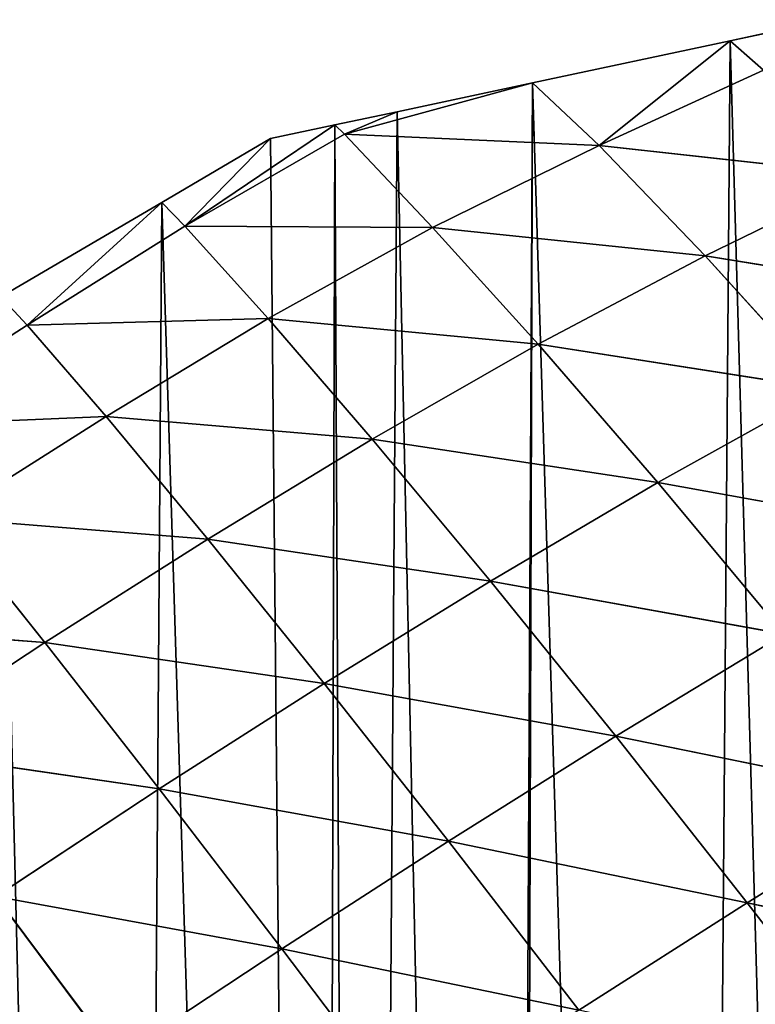
# Model space of a CAD drawing. Extents: x 0 to 9044, y 0 to 4263.
# Drawn here: x 1859 to 1925, y 1956 to 2044 of the extents above; entities that cross this region are included whole.
import ezdxf

# ---------------------------------------------------------------- set-up
doc = ezdxf.new("R2010")
doc.units = 0
doc.header["$LTSCALE"] = 25.4
doc.layers.get('0').update_dxf_attribs({"color": 13, "linetype": 'CONTINUOUS'})

msp = doc.modelspace()

# ---------------------------------------------------------------- linework, layer by layer
at = {"color": 52}
for p, q in [((1931.274, 2043.552), (1922.45, 2041.672)), ((1931.274, 2043.552), (1922.45, 2041.672)), ((1922.45, 2041.672), (1904.772, 2037.906)), ((1922.45, 2041.672), (1904.772, 2037.906)), ((1910.738, 2032.317, 18.249), (1922.45, 2041.672)), ((1910.738, 2032.317, 18.249), (1922.45, 2041.672)), ((1925.413, 2039.047, 8.07), (1922.45, 2041.672)), ((1925.413, 2039.047, 8.07), (1922.45, 2041.672)), ((1925.413, 2039.047, 8.07), (1910.738, 2032.317, 18.249)), ((1925.413, 2039.047, 8.07), (1910.738, 2032.317, 18.249)), ((1887.964, 2033.305, 3.148), (1904.772, 2037.906)), ((1887.964, 2033.305, 3.148), (1904.772, 2037.906)), ((1904.772, 2037.906), (1892.666, 2035.326)), ((1904.772, 2037.906), (1892.666, 2035.326)), ((1910.738, 2032.317, 18.249), (1904.772, 2037.906)), ((1910.738, 2032.317, 18.249), (1904.772, 2037.906)), ((1892.666, 2035.326), (1887.094, 2034.139)), ((1892.666, 2035.326), (1887.094, 2034.139)), ((1892.666, 2035.326), (1887.964, 2033.305, 3.148)), ((1892.666, 2035.326), (1887.964, 2033.305, 3.148)), ((1873.675, 2025.094, 8.17), (1887.094, 2034.139)), ((1873.675, 2025.094, 8.17), (1887.094, 2034.139)), ((1887.094, 2034.139), (1881.356, 2032.917)), ((1887.094, 2034.139), (1881.356, 2032.917)), ((1887.964, 2033.305, 3.148), (1887.094, 2034.139)), ((1887.964, 2033.305, 3.148), (1887.094, 2034.139)), ((1881.356, 2032.917), (1871.636, 2027.215)), ((1881.356, 2032.917), (1871.636, 2027.215)), ((1887.964, 2033.305, 3.148), (1873.675, 2025.094, 8.17)), ((1887.964, 2033.305, 3.148), (1873.675, 2025.094, 8.17)), ((1873.675, 2025.094, 8.17), (1881.356, 2032.917)), ((1873.675, 2025.094, 8.17), (1881.356, 2032.917)), ((1895.824, 2024.989, 27.192), (1887.964, 2033.305, 3.148)), ((1895.824, 2024.989, 27.192), (1887.964, 2033.305, 3.148)), ((1910.738, 2032.317, 18.249), (1887.964, 2033.305, 3.148)), ((1910.738, 2032.317, 18.249), (1887.964, 2033.305, 3.148)), ((1910.738, 2032.317, 18.249), (1895.824, 2024.989, 27.192)), ((1910.738, 2032.317, 18.249), (1895.824, 2024.989, 27.192)), ((1920.224, 2022.442, 42.828), (1910.738, 2032.317, 18.249)), ((1934.955, 2029.633, 30.83), (1910.738, 2032.317, 18.249)), ((1934.955, 2029.633, 30.83), (1910.738, 2032.317, 18.249)), ((1920.224, 2022.442, 42.828), (1910.738, 2032.317, 18.249)), ((1934.955, 2029.633, 30.83), (1920.224, 2022.442, 42.828)), ((1934.955, 2029.633, 30.83), (1920.224, 2022.442, 42.828)), ((1871.636, 2027.215), (1857.244, 2018.773)), ((1871.636, 2027.215), (1857.244, 2018.773)), ((1859.588, 2016.235, 11.165), (1871.636, 2027.215)), ((1859.588, 2016.235, 11.165), (1871.636, 2027.215)), ((1873.675, 2025.094, 8.17), (1871.636, 2027.215)), ((1873.675, 2025.094, 8.17), (1871.636, 2027.215)), ((1873.675, 2025.094, 8.17), (1859.588, 2016.235, 11.165)), ((1873.675, 2025.094, 8.17), (1859.588, 2016.235, 11.165)), ((1881.135, 2016.825, 33.602), (1873.675, 2025.094, 8.17)), ((1895.824, 2024.989, 27.192), (1873.675, 2025.094, 8.17)), ((1895.824, 2024.989, 27.192), (1873.675, 2025.094, 8.17)), ((1881.135, 2016.825, 33.602), (1873.675, 2025.094, 8.17)), ((1895.824, 2024.989, 27.192), (1881.135, 2016.825, 33.602)), ((1895.824, 2024.989, 27.192), (1881.135, 2016.825, 33.602)), ((1905.272, 2014.53, 52.992), (1895.824, 2024.989, 27.192)), ((1920.224, 2022.442, 42.828), (1895.824, 2024.989, 27.192)), ((1905.272, 2014.53, 52.992), (1895.824, 2024.989, 27.192)), ((1920.224, 2022.442, 42.828), (1895.824, 2024.989, 27.192)), ((1920.224, 2022.442, 42.828), (1905.272, 2014.53, 52.992)), ((1920.224, 2022.442, 42.828), (1905.272, 2014.53, 52.992)), ((1931.009, 2010.536, 67.349), (1920.224, 2022.442, 42.828)), ((1945.809, 2018.265, 54.049), (1920.224, 2022.442, 42.828)), ((1931.009, 2010.536, 67.349), (1920.224, 2022.442, 42.828)), ((1945.809, 2018.265, 54.049), (1920.224, 2022.442, 42.828)), ((1859.588, 2016.235, 11.165), (1857.244, 2018.773)), ((1859.588, 2016.235, 11.165), (1857.244, 2018.773)), ((1881.135, 2016.825, 33.602), (1859.588, 2016.235, 11.165)), ((1881.135, 2016.825, 33.602), (1859.588, 2016.235, 11.165)), ((1881.135, 2016.825, 33.602), (1866.646, 2008.078, 38.082)), ((1881.135, 2016.825, 33.602), (1866.646, 2008.078, 38.082)), ((1890.438, 2006.051, 60.956), (1881.135, 2016.825, 33.602)), ((1905.272, 2014.53, 52.992), (1881.135, 2016.825, 33.602)), ((1890.438, 2006.051, 60.956), (1881.135, 2016.825, 33.602)), ((1905.272, 2014.53, 52.992), (1881.135, 2016.825, 33.602)), ((1859.588, 2016.235, 11.165), (1845.532, 2007.197, 13.392)), ((1859.588, 2016.235, 11.165), (1845.532, 2007.197, 13.392)), ((1866.646, 2008.078, 38.082), (1859.588, 2016.235, 11.165)), ((1866.646, 2008.078, 38.082), (1859.588, 2016.235, 11.165)), ((1905.272, 2014.53, 52.992), (1890.438, 2006.051, 60.956)), ((1905.272, 2014.53, 52.992), (1890.438, 2006.051, 60.956)), ((1915.978, 2002.166, 78.686), (1905.272, 2014.53, 52.992)), ((1931.009, 2010.536, 67.349), (1905.272, 2014.53, 52.992)), ((1931.009, 2010.536, 67.349), (1905.272, 2014.53, 52.992)), ((1915.978, 2002.166, 78.686), (1905.272, 2014.53, 52.992)), ((1931.009, 2010.536, 67.349), (1915.978, 2002.166, 78.686)), ((1931.009, 2010.536, 67.349), (1915.978, 2002.166, 78.686)), ((1866.646, 2008.078, 38.082), (1845.532, 2007.197, 13.392)), ((1866.646, 2008.078, 38.082), (1845.532, 2007.197, 13.392)), ((1866.646, 2008.078, 38.082), (1852.295, 1998.979, 41.222)), ((1866.646, 2008.078, 38.082), (1852.295, 1998.979, 41.222)), ((1875.741, 1997.126, 66.969), (1866.646, 2008.078, 38.082)), ((1890.438, 2006.051, 60.956), (1866.646, 2008.078, 38.082)), ((1890.438, 2006.051, 60.956), (1866.646, 2008.078, 38.082)), ((1875.741, 1997.126, 66.969), (1866.646, 2008.078, 38.082)), ((1890.438, 2006.051, 60.956), (1875.741, 1997.126, 66.969)), ((1890.438, 2006.051, 60.956), (1875.741, 1997.126, 66.969)), ((1901.017, 1993.361, 87.886), (1890.438, 2006.051, 60.956)), ((1915.978, 2002.166, 78.686), (1890.438, 2006.051, 60.956)), ((1901.017, 1993.361, 87.886), (1890.438, 2006.051, 60.956)), ((1915.978, 2002.166, 78.686), (1890.438, 2006.051, 60.956)), ((1915.978, 2002.166, 78.686), (1901.017, 1993.361, 87.886)), ((1915.978, 2002.166, 78.686), (1901.017, 1993.361, 87.886)), ((1927.285, 1988.623, 102.268), (1915.978, 2002.166, 78.686)), ((1942.375, 1997.405, 89.927), (1915.978, 2002.166, 78.686)), ((1942.375, 1997.405, 89.927), (1915.978, 2002.166, 78.686)), ((1927.285, 1988.623, 102.268), (1915.978, 2002.166, 78.686)), ((1861.171, 1987.872, 71.351), (1852.295, 1998.979, 41.222)), ((1875.741, 1997.126, 66.969), (1852.295, 1998.979, 41.222)), ((1875.741, 1997.126, 66.969), (1852.295, 1998.979, 41.222)), ((1861.171, 1987.872, 71.351), (1852.295, 1998.979, 41.222)), ((1875.741, 1997.126, 66.969), (1861.171, 1987.872, 71.351)), ((1875.741, 1997.126, 66.969), (1861.171, 1987.872, 71.351)), ((1886.155, 1984.208, 95.106), (1875.741, 1997.126, 66.969)), ((1901.017, 1993.361, 87.886), (1875.741, 1997.126, 66.969)), ((1901.017, 1993.361, 87.886), (1875.741, 1997.126, 66.969)), ((1886.155, 1984.208, 95.106), (1875.741, 1997.126, 66.969)), ((1901.017, 1993.361, 87.886), (1886.155, 1984.208, 95.106)), ((1901.017, 1993.361, 87.886), (1886.155, 1984.208, 95.106)), ((1912.234, 1979.498, 112.467), (1901.017, 1993.361, 87.886)), ((1927.285, 1988.623, 102.268), (1901.017, 1993.361, 87.886)), ((1912.234, 1979.498, 112.467), (1901.017, 1993.361, 87.886)), ((1927.285, 1988.623, 102.268), (1901.017, 1993.361, 87.886)), ((1861.171, 1987.872, 71.351), (1838.114, 1989.59, 43.115)), ((1861.171, 1987.872, 71.351), (1838.114, 1989.59, 43.115)), ((1927.285, 1988.623, 102.268), (1912.234, 1979.498, 112.467)), ((1927.285, 1988.623, 102.268), (1912.234, 1979.498, 112.467)), ((1861.171, 1987.872, 71.351), (1846.751, 1978.378, 74.28)), ((1861.171, 1987.872, 71.351), (1846.751, 1978.378, 74.28)), ((1871.4, 1974.785, 100.555), (1861.171, 1987.872, 71.351)), ((1886.155, 1984.208, 95.106), (1861.171, 1987.872, 71.351)), ((1886.155, 1984.208, 95.106), (1861.171, 1987.872, 71.351)), ((1871.4, 1974.785, 100.555), (1861.171, 1987.872, 71.351)), ((1886.155, 1984.208, 95.106), (1871.4, 1974.785, 100.555)), ((1886.155, 1984.208, 95.106), (1871.4, 1974.785, 100.555)), ((1897.257, 1970.102, 120.652), (1886.155, 1984.208, 95.106)), ((1912.234, 1979.498, 112.467), (1886.155, 1984.208, 95.106)), ((1912.234, 1979.498, 112.467), (1886.155, 1984.208, 95.106)), ((1897.257, 1970.102, 120.652), (1886.155, 1984.208, 95.106)), ((1912.234, 1979.498, 112.467), (1897.257, 1970.102, 120.652)), ((1912.234, 1979.498, 112.467), (1897.257, 1970.102, 120.652)), ((1923.974, 1964.611, 134.346), (1912.234, 1979.498, 112.467)), ((1939.106, 1974.011, 123.384), (1912.234, 1979.498, 112.467)), ((1923.974, 1964.611, 134.346), (1912.234, 1979.498, 112.467)), ((1939.106, 1974.011, 123.384), (1912.234, 1979.498, 112.467)), ((1871.4, 1974.785, 100.555), (1846.751, 1978.378, 74.28)), ((1871.4, 1974.785, 100.555), (1846.751, 1978.378, 74.28)), ((1871.4, 1974.785, 100.555), (1856.779, 1965.167, 104.396)), ((1871.4, 1974.785, 100.555), (1856.779, 1965.167, 104.396)), ((1882.368, 1960.493, 126.984), (1871.4, 1974.785, 100.555)), ((1897.257, 1970.102, 120.652), (1871.4, 1974.785, 100.555)), ((1882.368, 1960.493, 126.984), (1871.4, 1974.785, 100.555)), ((1897.257, 1970.102, 120.652), (1871.4, 1974.785, 100.555)), ((1939.106, 1974.011, 123.384), (1923.974, 1964.611, 134.346)), ((1939.106, 1974.011, 123.384), (1923.974, 1964.611, 134.346)), ((1897.257, 1970.102, 120.652), (1882.368, 1960.493, 126.984)), ((1897.257, 1970.102, 120.652), (1882.368, 1960.493, 126.984)), ((1908.9, 1955.001, 143.264), (1897.257, 1970.102, 120.652)), ((1923.974, 1964.611, 134.346), (1897.257, 1970.102, 120.652)), ((1923.974, 1964.611, 134.346), (1897.257, 1970.102, 120.652)), ((1908.9, 1955.001, 143.264), (1897.257, 1970.102, 120.652)), ((1867.6, 1950.735, 131.607), (1856.779, 1965.167, 104.396)), ((1882.368, 1960.493, 126.984), (1856.779, 1965.167, 104.396)), ((1882.368, 1960.493, 126.984), (1856.779, 1965.167, 104.396)), ((1867.6, 1950.735, 131.607), (1856.779, 1965.167, 104.396)), ((1923.974, 1964.611, 134.346), (1908.9, 1955.001, 143.264)), ((1923.974, 1964.611, 134.346), (1908.9, 1955.001, 143.264)), ((1935.902, 1949.142, 152.897), (1923.974, 1964.611, 134.346)), ((1951.075, 1958.802, 141.326), (1923.974, 1964.611, 134.346)), ((1951.075, 1958.802, 141.326), (1923.974, 1964.611, 134.346)), ((1935.902, 1949.142, 152.897), (1923.974, 1964.611, 134.346)), ((1882.368, 1960.493, 126.984), (1867.6, 1950.735, 131.607)), ((1882.368, 1960.493, 126.984), (1867.6, 1950.735, 131.607)), ((1893.903, 1945.229, 150.28), (1882.368, 1960.493, 126.984)), ((1908.9, 1955.001, 143.264), (1882.368, 1960.493, 126.984)), ((1908.9, 1955.001, 143.264), (1882.368, 1960.493, 126.984)), ((1893.903, 1945.229, 150.28), (1882.368, 1960.493, 126.984))]:
    msp.add_line(p, q, dxfattribs=at)

# ---------------------------------------------------------------- meshes
mesh = msp.add_polyface(dxfattribs=at)
corners = [(1573.999, 1583.121), (1576.79, 1570.309), (1572.106, 1571.354), (1575.325, 1591.371), (1577.783, 1606.656), (1584.159, 1568.664), (1579.33, 1616.279), (1579.954, 1620.155), (1582.161, 1629.346), (1585.344, 1642.597), (1600.649, 1564.984), (1587.338, 1650.9), (1591.424, 1667.915), (1591.863, 1669.272), (1592.774, 1672.085), (1599.181, 1691.888), (1601.116, 1697.867), (1608.265, 1563.285), (1605.589, 1711.691), (1606.452, 1714.359), (1611.882, 1727.526), (1618.123, 1561.085), (1612.955, 1730.129), (1620.471, 1748.355), (1625.202, 1560.148), (1624.709, 1758.633), (1624.952, 1759.222), (1628.395, 1765.999), (1631.368, 1559.332), (1636.925, 1782.782), (1651.654, 1556.646), (1642.086, 1792.939), (1645.454, 1799.566), (1646.816, 1802.247), (1654.774, 1815.224), (1653.778, 1556.365), (1673.142, 1553.802), (1664.176, 1830.556), (1664.275, 1830.626), (1673.883, 1845.874), (1675.99, 1553.681), (1684.24, 1860.057), (1678.706, 1553.566), (1696.939, 1552.793), (1694.28, 1873.806), (1694.697, 1874.099), (1705.348, 1887.863), (1708.352, 1552.309), (1716.55, 1900.844), (1717.888, 1551.905), (1727.752, 1913.825), (1728.194, 1551.468), (1731.259, 1917.888), (1738.182, 1551.949), (1739.515, 1926.008), (1739.354, 1552.006), (1757.842, 1552.896), (1745.508, 1931.902), (1751.533, 1937.828), (1763.551, 1949.647), (1773.101, 1553.631), (1765.151, 1951.222), (1776.26, 1960.484), (1777.501, 1553.843), (1789.075, 1971.169), (1782.855, 1554.101), (1796.313, 1555.995), (1801.607, 1981.617), (1810.802, 1558.035), (1801.908, 1981.829), (1815.512, 1991.393), (1814.809, 1558.599), (1833.304, 1561.202), (1829.115, 2000.957), (1840.416, 2008.901), (1836.704, 1561.681), (1850.925, 1565.05), (1842.852, 2010.331), (1857.244, 2018.773), (1852.875, 1565.512), (1868.348, 1569.178), (1871.636, 2027.215), (1885.772, 1573.307), (1881.356, 2032.917), (1887.094, 2034.139), (1889.33, 1574.15), (1892.666, 2035.326), (1902.396, 1578.572), (1904.772, 2037.906), (1903.353, 1578.896), (1918.816, 1584.13), (1922.45, 2041.672), (1935.235, 1589.688), (1931.274, 2043.552), (1935.431, 2043.29), (1940.326, 1591.411), (1941.926, 2042.88), (1950.993, 1596.185), (1963.194, 2041.539), (1966.454, 1603.106), (1963.584, 2040.984), (1984.782, 2039.743), (1974.11, 1606.533), (1981.915, 1610.026), (1989.302, 1613.332), (1990.509, 2037.815), (1996.892, 1617.637), (2011.406, 2030.78), (2011.425, 1625.878), (2011.58, 2030.531), (2025.958, 1634.119), (2033.017, 2023.505), (2035.88, 1639.746), (2033.565, 2023.32), (2039.836, 2019.247), (2040.201, 1642.773), (2049.481, 2012.983), (2053.82, 1652.315), (2065.818, 2002.373), (2060.911, 1657.282), (2067.439, 1661.856), (2077.23, 1994.96), (2079.703, 1670.448), (2078.968, 1993.831), (2081.397, 1991.229), (2080.968, 1671.527), (2093.673, 1682.368), (2093.848, 1977.887), (2106.379, 1693.21), (2106.298, 1964.545), (2116.305, 1953.823), (2119.084, 1704.051), (2118.045, 1950.709), (2126.913, 1934.849), (2120.434, 1705.203), (2124.349, 1712.122), (2128.536, 1719.523), (2135.78, 1918.988), (2137.6, 1735.545), (2143.029, 1906.021), (2145.096, 1748.796), (2143.953, 1902.64), (2145.121, 1898.362), (2145.625, 1749.732), (2149.014, 1884.104), (2146.234, 1752.18), (2151.542, 1773.547), (2154.076, 1865.569), (2152.105, 1775.815), (2156.85, 1794.914), (2157.321, 1853.683), (2157.349, 1852.044), (2157.814, 1824.012), (2158.177, 1802.174), (2158.207, 1800.375), (2157.452, 1845.849), (2157.841, 1822.424)]
mesh.append_faces([[corners[k] for k in face] for face in [(0, 1, 2), (149, 153, 154), (152, 151, 155), (153, 152, 156)]], dxfattribs={"vtx0": -1, "color": 52})
mesh.append_faces([[corners[k] for k in face] for face in [(1, 4, 5), (5, 9, 10), (10, 16, 17), (17, 20, 21), (21, 23, 24), (24, 27, 28), (28, 29, 30), (30, 34, 35), (35, 34, 36), (36, 39, 40), (40, 41, 42), (42, 41, 43), (43, 46, 47), (47, 48, 49), (49, 50, 51), (51, 52, 53), (53, 54, 55), (55, 54, 56), (56, 59, 60), (60, 62, 63), (63, 64, 65), (65, 64, 66), (66, 67, 68), (68, 70, 71), (71, 70, 72), (72, 74, 75), (75, 74, 76), (76, 78, 79), (79, 78, 80), (80, 81, 82), (82, 84, 85), (85, 86, 87), (87, 88, 89), (89, 88, 90), (90, 91, 92), (92, 94, 95), (95, 96, 97), (97, 98, 99), (99, 101, 102), (102, 101, 103), (103, 101, 104), (104, 105, 106), (106, 107, 108), (108, 109, 110), (110, 111, 112), (112, 114, 115), (115, 116, 117), (117, 118, 119), (119, 118, 120), (120, 121, 122), (122, 124, 125), (125, 124, 126), (126, 127, 128), (128, 130, 131), (131, 133, 134), (134, 133, 135), (135, 133, 136), (136, 137, 138), (138, 139, 140), (140, 142, 143), (143, 144, 145), (145, 144, 146), (146, 147, 148), (148, 147, 149)]], dxfattribs={"vtx0": -1, "vtx1": -1, "color": 52})
mesh.append_faces([[corners[k] for k in face] for face in [(149, 151, 152), (149, 152, 153)]], dxfattribs={"vtx0": -1, "vtx1": -1, "vtx2": -1, "color": 52})
mesh.append_faces([[corners[k] for k in face] for face in [(1, 0, 3), (1, 3, 4), (5, 4, 6), (5, 6, 7), (5, 7, 8), (5, 8, 9), (10, 9, 11), (10, 11, 12), (10, 12, 13), (10, 13, 14), (10, 14, 15), (10, 15, 16), (17, 16, 18), (17, 18, 19), (17, 19, 20), (21, 20, 22), (21, 22, 23), (24, 23, 25), (24, 25, 26), (24, 26, 27), (28, 27, 29), (30, 29, 31), (30, 31, 32), (30, 32, 33), (30, 33, 34), (36, 34, 37), (36, 37, 38), (36, 38, 39), (40, 39, 41), (43, 41, 44), (43, 44, 45), (43, 45, 46), (47, 46, 48), (49, 48, 50), (51, 50, 52), (53, 52, 54), (56, 54, 57), (56, 57, 58), (56, 58, 59), (60, 59, 61), (60, 61, 62), (63, 62, 64), (66, 64, 67), (68, 67, 69), (68, 69, 70), (72, 70, 73), (72, 73, 74), (76, 74, 77), (76, 77, 78), (80, 78, 81), (82, 81, 83), (82, 83, 84), (85, 84, 86), (87, 86, 88), (90, 88, 91), (92, 91, 93), (92, 93, 94), (95, 94, 96), (97, 96, 98), (99, 98, 100), (99, 100, 101), (104, 101, 105), (106, 105, 107), (108, 107, 109), (110, 109, 111), (112, 111, 113), (112, 113, 114), (115, 114, 116), (117, 116, 118), (120, 118, 121), (122, 121, 123), (122, 123, 124), (126, 124, 127), (128, 127, 129), (128, 129, 130), (131, 130, 132), (131, 132, 133), (136, 133, 137), (138, 137, 139), (140, 139, 141), (140, 141, 142), (143, 142, 144), (146, 144, 147), (149, 147, 150), (149, 150, 151)]], dxfattribs={"vtx0": -1, "vtx2": -1, "color": 52})
mesh = msp.add_polyface(dxfattribs=at)
corners = [(1925.413, 2039.047, 8.07), (1922.45, 2041.672), (1931.274, 2043.552)]
mesh.append_faces([[corners[k] for k in face] for face in [(0, 1, 2)]], dxfattribs={"color": 52})
mesh = msp.add_polyface(dxfattribs=at)
corners = [(1910.738, 2032.317, 18.249), (1904.772, 2037.906), (1922.45, 2041.672)]
mesh.append_faces([[corners[k] for k in face] for face in [(0, 1, 2)]], dxfattribs={"color": 52})
mesh = msp.add_polyface(dxfattribs=at)
corners = [(1910.738, 2032.317, 18.249), (1922.45, 2041.672), (1925.413, 2039.047, 8.07)]
mesh.append_faces([[corners[k] for k in face] for face in [(0, 1, 2)]], dxfattribs={"color": 52})
mesh = msp.add_polyface(dxfattribs=at)
corners = [(1934.955, 2029.633, 30.83), (1910.738, 2032.317, 18.249), (1925.413, 2039.047, 8.07)]
mesh.append_faces([[corners[k] for k in face] for face in [(0, 1, 2)]], dxfattribs={"color": 52})
mesh = msp.add_polyface(dxfattribs=at)
corners = [(1887.964, 2033.305, 3.148), (1892.666, 2035.326), (1904.772, 2037.906)]
mesh.append_faces([[corners[k] for k in face] for face in [(0, 1, 2)]], dxfattribs={"color": 52})
mesh = msp.add_polyface(dxfattribs=at)
corners = [(1910.738, 2032.317, 18.249), (1887.964, 2033.305, 3.148), (1904.772, 2037.906)]
mesh.append_faces([[corners[k] for k in face] for face in [(0, 1, 2)]], dxfattribs={"color": 52})
mesh = msp.add_polyface(dxfattribs=at)
corners = [(1887.964, 2033.305, 3.148), (1887.094, 2034.139), (1892.666, 2035.326)]
mesh.append_faces([[corners[k] for k in face] for face in [(0, 1, 2)]], dxfattribs={"color": 52})
mesh = msp.add_polyface(dxfattribs=at)
corners = [(1873.675, 2025.094, 8.17), (1881.356, 2032.917), (1887.094, 2034.139)]
mesh.append_faces([[corners[k] for k in face] for face in [(0, 1, 2)]], dxfattribs={"color": 52})
mesh = msp.add_polyface(dxfattribs=at)
corners = [(1873.675, 2025.094, 8.17), (1887.094, 2034.139), (1887.964, 2033.305, 3.148)]
mesh.append_faces([[corners[k] for k in face] for face in [(0, 1, 2)]], dxfattribs={"color": 52})
mesh = msp.add_polyface(dxfattribs=at)
corners = [(1873.675, 2025.094, 8.17), (1871.636, 2027.215), (1881.356, 2032.917)]
mesh.append_faces([[corners[k] for k in face] for face in [(0, 1, 2)]], dxfattribs={"color": 52})
mesh = msp.add_polyface(dxfattribs=at)
corners = [(1895.824, 2024.989, 27.192), (1873.675, 2025.094, 8.17), (1887.964, 2033.305, 3.148)]
mesh.append_faces([[corners[k] for k in face] for face in [(0, 1, 2)]], dxfattribs={"color": 52})
mesh = msp.add_polyface(dxfattribs=at)
corners = [(1895.824, 2024.989, 27.192), (1887.964, 2033.305, 3.148), (1910.738, 2032.317, 18.249)]
mesh.append_faces([[corners[k] for k in face] for face in [(0, 1, 2)]], dxfattribs={"color": 52})
mesh = msp.add_polyface(dxfattribs=at)
corners = [(1920.224, 2022.442, 42.828), (1895.824, 2024.989, 27.192), (1910.738, 2032.317, 18.249)]
mesh.append_faces([[corners[k] for k in face] for face in [(0, 1, 2)]], dxfattribs={"color": 52})
mesh = msp.add_polyface(dxfattribs=at)
corners = [(1920.224, 2022.442, 42.828), (1910.738, 2032.317, 18.249), (1934.955, 2029.633, 30.83)]
mesh.append_faces([[corners[k] for k in face] for face in [(0, 1, 2)]], dxfattribs={"color": 52})
mesh = msp.add_polyface(dxfattribs=at)
corners = [(1945.809, 2018.265, 54.049), (1920.224, 2022.442, 42.828), (1934.955, 2029.633, 30.83)]
mesh.append_faces([[corners[k] for k in face] for face in [(0, 1, 2)]], dxfattribs={"color": 52})
mesh = msp.add_polyface(dxfattribs=at)
corners = [(1859.588, 2016.235, 11.165), (1857.244, 2018.773), (1871.636, 2027.215)]
mesh.append_faces([[corners[k] for k in face] for face in [(0, 1, 2)]], dxfattribs={"color": 52})
mesh = msp.add_polyface(dxfattribs=at)
corners = [(1859.588, 2016.235, 11.165), (1871.636, 2027.215), (1873.675, 2025.094, 8.17)]
mesh.append_faces([[corners[k] for k in face] for face in [(0, 1, 2)]], dxfattribs={"color": 52})
mesh = msp.add_polyface(dxfattribs=at)
corners = [(1881.135, 2016.825, 33.602), (1859.588, 2016.235, 11.165), (1873.675, 2025.094, 8.17)]
mesh.append_faces([[corners[k] for k in face] for face in [(0, 1, 2)]], dxfattribs={"color": 52})
mesh = msp.add_polyface(dxfattribs=at)
corners = [(1881.135, 2016.825, 33.602), (1873.675, 2025.094, 8.17), (1895.824, 2024.989, 27.192)]
mesh.append_faces([[corners[k] for k in face] for face in [(0, 1, 2)]], dxfattribs={"color": 52})
mesh = msp.add_polyface(dxfattribs=at)
corners = [(1905.272, 2014.53, 52.992), (1881.135, 2016.825, 33.602), (1895.824, 2024.989, 27.192)]
mesh.append_faces([[corners[k] for k in face] for face in [(0, 1, 2)]], dxfattribs={"color": 52})
mesh = msp.add_polyface(dxfattribs=at)
corners = [(1905.272, 2014.53, 52.992), (1895.824, 2024.989, 27.192), (1920.224, 2022.442, 42.828)]
mesh.append_faces([[corners[k] for k in face] for face in [(0, 1, 2)]], dxfattribs={"color": 52})
mesh = msp.add_polyface(dxfattribs=at)
corners = [(1931.009, 2010.536, 67.349), (1905.272, 2014.53, 52.992), (1920.224, 2022.442, 42.828)]
mesh.append_faces([[corners[k] for k in face] for face in [(0, 1, 2)]], dxfattribs={"color": 52})
mesh = msp.add_polyface(dxfattribs=at)
corners = [(1931.009, 2010.536, 67.349), (1920.224, 2022.442, 42.828), (1945.809, 2018.265, 54.049)]
mesh.append_faces([[corners[k] for k in face] for face in [(0, 1, 2)]], dxfattribs={"color": 52})
mesh = msp.add_polyface(dxfattribs=at)
corners = [(1845.532, 2007.197, 13.392), (1857.244, 2018.773), (1859.588, 2016.235, 11.165)]
mesh.append_faces([[corners[k] for k in face] for face in [(0, 1, 2)]], dxfattribs={"color": 52})
mesh = msp.add_polyface(dxfattribs=at)
corners = [(1866.646, 2008.078, 38.082), (1859.588, 2016.235, 11.165), (1881.135, 2016.825, 33.602)]
mesh.append_faces([[corners[k] for k in face] for face in [(0, 1, 2)]], dxfattribs={"color": 52})
mesh = msp.add_polyface(dxfattribs=at)
corners = [(1890.438, 2006.051, 60.956), (1866.646, 2008.078, 38.082), (1881.135, 2016.825, 33.602)]
mesh.append_faces([[corners[k] for k in face] for face in [(0, 1, 2)]], dxfattribs={"color": 52})
mesh = msp.add_polyface(dxfattribs=at)
corners = [(1890.438, 2006.051, 60.956), (1881.135, 2016.825, 33.602), (1905.272, 2014.53, 52.992)]
mesh.append_faces([[corners[k] for k in face] for face in [(0, 1, 2)]], dxfattribs={"color": 52})
mesh = msp.add_polyface(dxfattribs=at)
corners = [(1866.646, 2008.078, 38.082), (1845.532, 2007.197, 13.392), (1859.588, 2016.235, 11.165)]
mesh.append_faces([[corners[k] for k in face] for face in [(0, 1, 2)]], dxfattribs={"color": 52})
mesh = msp.add_polyface(dxfattribs=at)
corners = [(1915.978, 2002.166, 78.686), (1890.438, 2006.051, 60.956), (1905.272, 2014.53, 52.992)]
mesh.append_faces([[corners[k] for k in face] for face in [(0, 1, 2)]], dxfattribs={"color": 52})
mesh = msp.add_polyface(dxfattribs=at)
corners = [(1915.978, 2002.166, 78.686), (1905.272, 2014.53, 52.992), (1931.009, 2010.536, 67.349)]
mesh.append_faces([[corners[k] for k in face] for face in [(0, 1, 2)]], dxfattribs={"color": 52})
mesh = msp.add_polyface(dxfattribs=at)
corners = [(1942.375, 1997.405, 89.927), (1915.978, 2002.166, 78.686), (1931.009, 2010.536, 67.349)]
mesh.append_faces([[corners[k] for k in face] for face in [(0, 1, 2)]], dxfattribs={"color": 52})
mesh = msp.add_polyface(dxfattribs=at)
corners = [(1852.295, 1998.979, 41.222), (1845.532, 2007.197, 13.392), (1866.646, 2008.078, 38.082)]
mesh.append_faces([[corners[k] for k in face] for face in [(0, 1, 2)]], dxfattribs={"color": 52})
mesh = msp.add_polyface(dxfattribs=at)
corners = [(1875.741, 1997.126, 66.969), (1852.295, 1998.979, 41.222), (1866.646, 2008.078, 38.082)]
mesh.append_faces([[corners[k] for k in face] for face in [(0, 1, 2)]], dxfattribs={"color": 52})
mesh = msp.add_polyface(dxfattribs=at)
corners = [(1875.741, 1997.126, 66.969), (1866.646, 2008.078, 38.082), (1890.438, 2006.051, 60.956)]
mesh.append_faces([[corners[k] for k in face] for face in [(0, 1, 2)]], dxfattribs={"color": 52})
mesh = msp.add_polyface(dxfattribs=at)
corners = [(1901.017, 1993.361, 87.886), (1875.741, 1997.126, 66.969), (1890.438, 2006.051, 60.956)]
mesh.append_faces([[corners[k] for k in face] for face in [(0, 1, 2)]], dxfattribs={"color": 52})
mesh = msp.add_polyface(dxfattribs=at)
corners = [(1901.017, 1993.361, 87.886), (1890.438, 2006.051, 60.956), (1915.978, 2002.166, 78.686)]
mesh.append_faces([[corners[k] for k in face] for face in [(0, 1, 2)]], dxfattribs={"color": 52})
mesh = msp.add_polyface(dxfattribs=at)
corners = [(1927.285, 1988.623, 102.268), (1901.017, 1993.361, 87.886), (1915.978, 2002.166, 78.686)]
mesh.append_faces([[corners[k] for k in face] for face in [(0, 1, 2)]], dxfattribs={"color": 52})
mesh = msp.add_polyface(dxfattribs=at)
corners = [(1927.285, 1988.623, 102.268), (1915.978, 2002.166, 78.686), (1942.375, 1997.405, 89.927)]
mesh.append_faces([[corners[k] for k in face] for face in [(0, 1, 2)]], dxfattribs={"color": 52})
mesh = msp.add_polyface(dxfattribs=at)
corners = [(1861.171, 1987.872, 71.351), (1838.114, 1989.59, 43.115), (1852.295, 1998.979, 41.222)]
mesh.append_faces([[corners[k] for k in face] for face in [(0, 1, 2)]], dxfattribs={"color": 52})
mesh = msp.add_polyface(dxfattribs=at)
corners = [(1861.171, 1987.872, 71.351), (1852.295, 1998.979, 41.222), (1875.741, 1997.126, 66.969)]
mesh.append_faces([[corners[k] for k in face] for face in [(0, 1, 2)]], dxfattribs={"color": 52})
mesh = msp.add_polyface(dxfattribs=at)
corners = [(1886.155, 1984.208, 95.106), (1861.171, 1987.872, 71.351), (1875.741, 1997.126, 66.969)]
mesh.append_faces([[corners[k] for k in face] for face in [(0, 1, 2)]], dxfattribs={"color": 52})
mesh = msp.add_polyface(dxfattribs=at)
corners = [(1886.155, 1984.208, 95.106), (1875.741, 1997.126, 66.969), (1901.017, 1993.361, 87.886)]
mesh.append_faces([[corners[k] for k in face] for face in [(0, 1, 2)]], dxfattribs={"color": 52})
mesh = msp.add_polyface(dxfattribs=at)
corners = [(1912.234, 1979.498, 112.467), (1886.155, 1984.208, 95.106), (1901.017, 1993.361, 87.886)]
mesh.append_faces([[corners[k] for k in face] for face in [(0, 1, 2)]], dxfattribs={"color": 52})
mesh = msp.add_polyface(dxfattribs=at)
corners = [(1912.234, 1979.498, 112.467), (1901.017, 1993.361, 87.886), (1927.285, 1988.623, 102.268)]
mesh.append_faces([[corners[k] for k in face] for face in [(0, 1, 2)]], dxfattribs={"color": 52})
mesh = msp.add_polyface(dxfattribs=at)
corners = [(1846.751, 1978.378, 74.28), (1838.114, 1989.59, 43.115), (1861.171, 1987.872, 71.351)]
mesh.append_faces([[corners[k] for k in face] for face in [(0, 1, 2)]], dxfattribs={"color": 52})
mesh = msp.add_polyface(dxfattribs=at)
corners = [(1939.106, 1974.011, 123.384), (1912.234, 1979.498, 112.467), (1927.285, 1988.623, 102.268)]
mesh.append_faces([[corners[k] for k in face] for face in [(0, 1, 2)]], dxfattribs={"color": 52})
mesh = msp.add_polyface(dxfattribs=at)
corners = [(1871.4, 1974.785, 100.555), (1846.751, 1978.378, 74.28), (1861.171, 1987.872, 71.351)]
mesh.append_faces([[corners[k] for k in face] for face in [(0, 1, 2)]], dxfattribs={"color": 52})
mesh = msp.add_polyface(dxfattribs=at)
corners = [(1871.4, 1974.785, 100.555), (1861.171, 1987.872, 71.351), (1886.155, 1984.208, 95.106)]
mesh.append_faces([[corners[k] for k in face] for face in [(0, 1, 2)]], dxfattribs={"color": 52})
mesh = msp.add_polyface(dxfattribs=at)
corners = [(1897.257, 1970.102, 120.652), (1871.4, 1974.785, 100.555), (1886.155, 1984.208, 95.106)]
mesh.append_faces([[corners[k] for k in face] for face in [(0, 1, 2)]], dxfattribs={"color": 52})
mesh = msp.add_polyface(dxfattribs=at)
corners = [(1897.257, 1970.102, 120.652), (1886.155, 1984.208, 95.106), (1912.234, 1979.498, 112.467)]
mesh.append_faces([[corners[k] for k in face] for face in [(0, 1, 2)]], dxfattribs={"color": 52})
mesh = msp.add_polyface(dxfattribs=at)
corners = [(1923.974, 1964.611, 134.346), (1897.257, 1970.102, 120.652), (1912.234, 1979.498, 112.467)]
mesh.append_faces([[corners[k] for k in face] for face in [(0, 1, 2)]], dxfattribs={"color": 52})
mesh = msp.add_polyface(dxfattribs=at)
corners = [(1923.974, 1964.611, 134.346), (1912.234, 1979.498, 112.467), (1939.106, 1974.011, 123.384)]
mesh.append_faces([[corners[k] for k in face] for face in [(0, 1, 2)]], dxfattribs={"color": 52})
mesh = msp.add_polyface(dxfattribs=at)
corners = [(1856.779, 1965.167, 104.396), (1846.751, 1978.378, 74.28), (1871.4, 1974.785, 100.555)]
mesh.append_faces([[corners[k] for k in face] for face in [(0, 1, 2)]], dxfattribs={"color": 52})
mesh = msp.add_polyface(dxfattribs=at)
corners = [(1882.368, 1960.493, 126.984), (1856.779, 1965.167, 104.396), (1871.4, 1974.785, 100.555)]
mesh.append_faces([[corners[k] for k in face] for face in [(0, 1, 2)]], dxfattribs={"color": 52})
mesh = msp.add_polyface(dxfattribs=at)
corners = [(1882.368, 1960.493, 126.984), (1871.4, 1974.785, 100.555), (1897.257, 1970.102, 120.652)]
mesh.append_faces([[corners[k] for k in face] for face in [(0, 1, 2)]], dxfattribs={"color": 52})
mesh = msp.add_polyface(dxfattribs=at)
corners = [(1951.075, 1958.802, 141.326), (1923.974, 1964.611, 134.346), (1939.106, 1974.011, 123.384)]
mesh.append_faces([[corners[k] for k in face] for face in [(0, 1, 2)]], dxfattribs={"color": 52})
mesh = msp.add_polyface(dxfattribs=at)
corners = [(1908.9, 1955.001, 143.264), (1882.368, 1960.493, 126.984), (1897.257, 1970.102, 120.652)]
mesh.append_faces([[corners[k] for k in face] for face in [(0, 1, 2)]], dxfattribs={"color": 52})
mesh = msp.add_polyface(dxfattribs=at)
corners = [(1908.9, 1955.001, 143.264), (1897.257, 1970.102, 120.652), (1923.974, 1964.611, 134.346)]
mesh.append_faces([[corners[k] for k in face] for face in [(0, 1, 2)]], dxfattribs={"color": 52})
mesh = msp.add_polyface(dxfattribs=at)
corners = [(1867.6, 1950.735, 131.607), (1842.3, 1955.4, 106.768), (1856.779, 1965.167, 104.396)]
mesh.append_faces([[corners[k] for k in face] for face in [(0, 1, 2)]], dxfattribs={"color": 52})
mesh = msp.add_polyface(dxfattribs=at)
corners = [(1867.6, 1950.735, 131.607), (1856.779, 1965.167, 104.396), (1882.368, 1960.493, 126.984)]
mesh.append_faces([[corners[k] for k in face] for face in [(0, 1, 2)]], dxfattribs={"color": 52})
mesh = msp.add_polyface(dxfattribs=at)
corners = [(1935.902, 1949.142, 152.897), (1908.9, 1955.001, 143.264), (1923.974, 1964.611, 134.346)]
mesh.append_faces([[corners[k] for k in face] for face in [(0, 1, 2)]], dxfattribs={"color": 52})
mesh = msp.add_polyface(dxfattribs=at)
corners = [(1935.902, 1949.142, 152.897), (1923.974, 1964.611, 134.346), (1951.075, 1958.802, 141.326)]
mesh.append_faces([[corners[k] for k in face] for face in [(0, 1, 2)]], dxfattribs={"color": 52})
mesh = msp.add_polyface(dxfattribs=at)
corners = [(1893.903, 1945.229, 150.28), (1867.6, 1950.735, 131.607), (1882.368, 1960.493, 126.984)]
mesh.append_faces([[corners[k] for k in face] for face in [(0, 1, 2)]], dxfattribs={"color": 52})
mesh = msp.add_polyface(dxfattribs=at)
corners = [(1893.903, 1945.229, 150.28), (1882.368, 1960.493, 126.984), (1908.9, 1955.001, 143.264)]
mesh.append_faces([[corners[k] for k in face] for face in [(0, 1, 2)]], dxfattribs={"color": 52})

doc.saveas('drawing.dxf')
